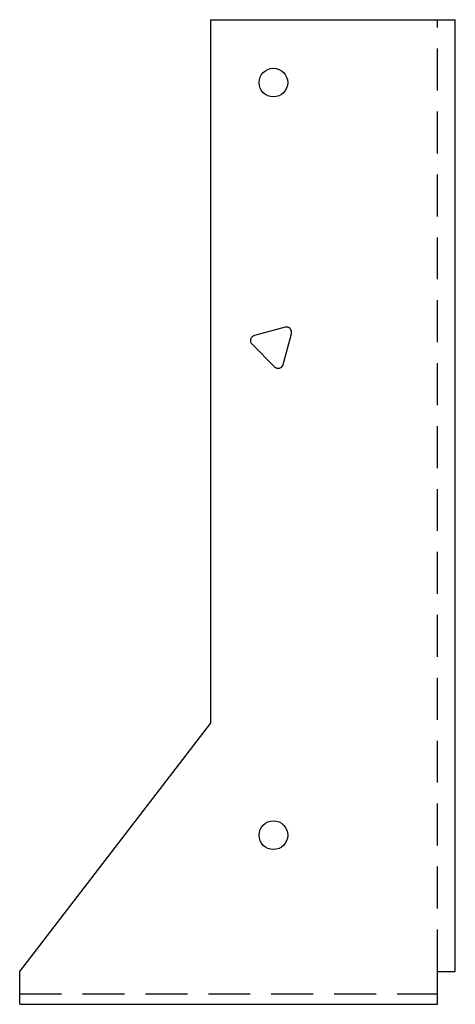
# Model space of a CAD drawing. Extents: x -2.03 to 0.57, y 0.02 to 5.89.
import ezdxf

# ---------------------------------------------------------------- set-up
doc = ezdxf.new("R2010")
doc.units = 0
doc.header["$MEASUREMENT"] = 0
doc.linetypes.add('HIDDEN', pattern=[0.375, 0.25, -0.125])
doc.layers.get('0').update_dxf_attribs({"linetype": 'CONTINUOUS'})
doc.layers.add('OBJECT', color=7, linetype='CONTINUOUS')

# ---------------------------------------------------------------- blocks, each defined once
blk = doc.blocks.new('TRI171')
at = {"layer": 'OBJECT'}
blk.add_lwpolyline([(-0.0271, 0.125), (-0.1218, -0.0391, 0.57735), (-0.0947, -0.0859), (0.0947, -0.0859, 0.57735), (0.1218, -0.0391), (0.0271, 0.125, 0.57735)], format="xyb", close=True, dxfattribs=at)

msp = doc.modelspace()

# ---------------------------------------------------------------- linework, layer by layer
for p, q in [((-0.8905, 5.8921), (-0.8905, 1.6974)), ((-0.8905, 5.8921), (0.5691, 5.892)), ((0.5691, 0.2196), (0.5691, 5.892)), ((-2.0286, 0.2196), (-0.8905, 1.6974)), ((-2.0286, 0.0233), (-2.0286, 0.2196)), ((0.4631, 0.0233), (0.4631, 0.2196)), ((0.4631, 0.2196), (0.5691, 0.2196)), ((-2.0286, 0.0233), (0.4631, 0.0233))]:
    msp.add_line(p, q)
at = {"linetype": 'HIDDEN'}
for p, q in [((0.4631, 0.2196), (0.4631, 5.892)), ((-2.0286, 0.0858), (0.4631, 0.0858))]:
    msp.add_line(p, q, dxfattribs=at)
for centre in [(-0.5155, 5.5171), (-0.5155, 1.0313)]:
    msp.add_circle(centre, 0.0855)

# ---------------------------------------------------------------- block references
at = {"rotation": 314.9999999999999}
msp.add_blockref('TRI171', (-0.5155, 3.9514), dxfattribs=at)

doc.saveas('drawing.dxf')
